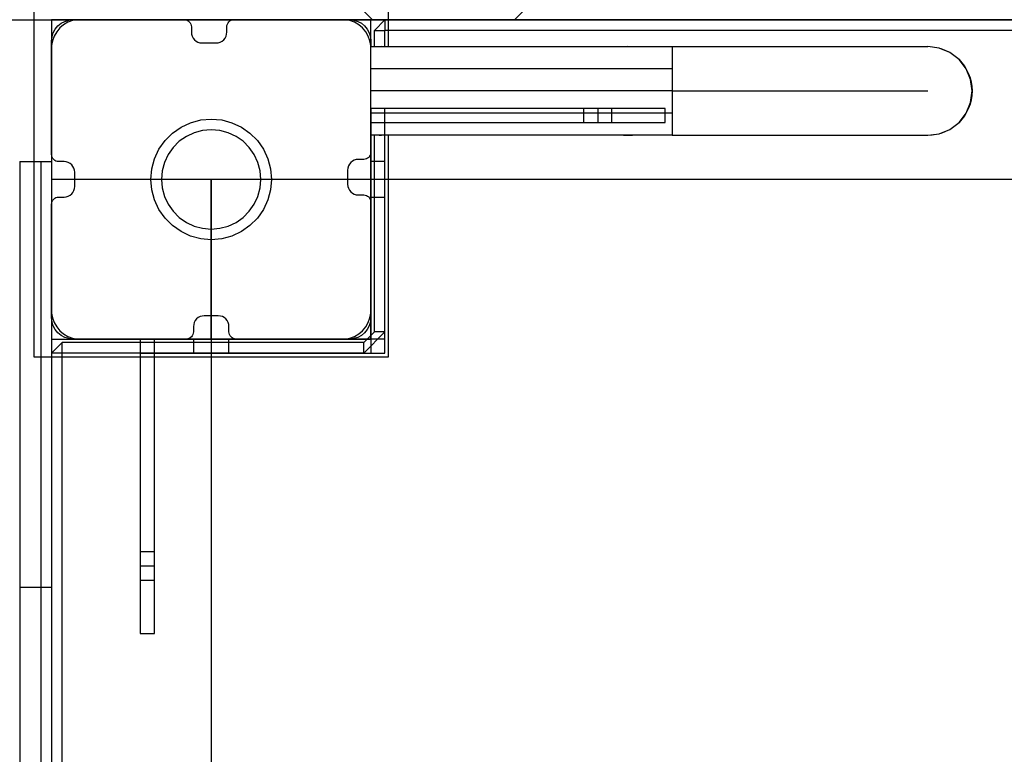
# Model space of a CAD drawing. Units: millimetres. Extents: x 1150 to 7032, y 1051 to 10426.
# Drawn here: x 3613 to 3890, y 5286 to 5493 of the extents above; entities that cross this region are included whole.
import ezdxf

# ---------------------------------------------------------------- set-up
doc = ezdxf.new("R2010")
doc.units = ezdxf.units.MM
doc.set_wipeout_variables(frame=1)
doc.layers.add('Dimensions', color=7, linetype='Continuous')
doc.styles.get("Standard").update_dxf_attribs({"font": 'arial.ttf'})
doc.dimstyles.new('Leikkiset keinu', dxfattribs={"dimtxt": 150, "dimasz": 2.5, "dimexe": 0.06, "dimexo": 0.625, "dimtad": 0, "dimtih": 1, "dimtoh": 1, "dimdec": 0, "dimtxsty": 'Standard', "dimcen": 2.5, "dimadec": 0, "dimazin": 0, "dimtfac": 1, "dimtmove": 0, "dimatfit": 3, "dimfxl": 1, "dimarcsym": 0})

# ---------------------------------------------------------------- blocks, each defined once
blk = doc.blocks.new('*D8')
at = {"layer": 'Defpoints', "color": 0, "transparency": 16777216}
for p in [(1376.88, 7793.1), (4120.35, 7793.1), (3991.07, 1051.19)]:
    blk.add_point(p, dxfattribs=at)
at = {"layer": 'Dimensions', "color": 0, "lineweight": -2, "transparency": 16777216}
for p, q in [((4119.73, 7793.1), (1376.82, 7793.1)), ((1376.88, 7790.6), (1376.88, 4499.35)), ((1376.88, 1053.69), (1376.88, 4344.93)), ((3990.45, 1051.19), (1376.82, 1051.19))]:
    blk.add_line(p, q, dxfattribs=at)
at = {"layer": 'Dimensions', "color": 0, "transparency": 16777216}
for points in [[(1376.47, 7790.6), (1377.3, 7790.6), (1376.88, 7793.1)], [(1376.47, 1053.69), (1377.3, 1053.69), (1376.88, 1051.19)]]:
    blk.add_solid(points, dxfattribs=at)
at = {"layer": 'Dimensions', "color": 0, "transparency": 16777216, "insert": (1376.88, 4422.14), "char_height": 150, "attachment_point": 5}
blk.add_mtext('6742', dxfattribs=at)
blk = doc.blocks.new('*D10')
at = {"layer": 'Defpoints', "color": 0, "transparency": 16777216}
for p in [(7031.85, 8312.82), (1914.85, 4993.13), (7031.85, 4993.13)]:
    blk.add_point(p, dxfattribs=at)
at = {"layer": 'Dimensions', "color": 0, "lineweight": -2, "transparency": 16777216}
for p, q in [((1914.85, 4993.75), (1914.85, 8312.88)), ((1917.35, 8312.82), (4248.75, 8312.82)), ((7029.35, 8312.82), (4697.96, 8312.82)), ((7031.85, 4993.75), (7031.85, 8312.88))]:
    blk.add_line(p, q, dxfattribs=at)
at = {"layer": 'Dimensions', "color": 0, "transparency": 16777216}
for points in [[(1917.35, 8313.24), (1917.35, 8312.41), (1914.85, 8312.82)], [(7029.35, 8313.24), (7029.35, 8312.41), (7031.85, 8312.82)]]:
    blk.add_solid(points, dxfattribs=at)
at = {"layer": 'Dimensions', "color": 0, "transparency": 16777216, "insert": (4473.35, 8312.82), "char_height": 150, "attachment_point": 5}
blk.add_mtext('5117', dxfattribs=at)
blk = doc.blocks.new('*D12')
at = {"layer": 'Defpoints', "color": 0, "transparency": 16777216}
for p in [(3732.35, 6293.1), (2934.08, 3051.19), (3704.93, 3051.19)]:
    blk.add_point(p, dxfattribs=at)
at = {"layer": 'Dimensions', "color": 0, "lineweight": -2, "transparency": 16777216}
for p, q in [((3731.73, 6293.1), (2934.02, 6293.1)), ((2934.08, 6290.6), (2934.08, 4749.41)), ((2934.08, 3053.69), (2934.08, 4594.88)), ((3704.31, 3051.19), (2934.02, 3051.19))]:
    blk.add_line(p, q, dxfattribs=at)
at = {"layer": 'Dimensions', "color": 0, "transparency": 16777216}
for points in [[(2933.67, 6290.6), (2934.5, 6290.6), (2934.08, 6293.1)], [(2933.67, 3053.69), (2934.5, 3053.69), (2934.08, 3051.19)]]:
    blk.add_solid(points, dxfattribs=at)
at = {"layer": 'Dimensions', "color": 0, "transparency": 16777216, "insert": (2934.08, 4672.14), "char_height": 150, "attachment_point": 5}
blk.add_mtext('3242', dxfattribs=at)

msp = doc.modelspace()

# ---------------------------------------------------------------- hatches: boundary and pattern name
msp.add_hatch(color=256).paths.add_polyline_path([(3711.85, 5468.13), (3711.85, 5464.13), (3794.86, 5464.13), (3794.86, 5468.13)])

# ---------------------------------------------------------------- linework, layer by layer
for p, q in [((3616.85, 5498.13), (3616.85, 5398.13)), ((3716.85, 5398.13), (3716.85, 5498.13)), ((3712.35, 5493.13), (3709.35, 5496.13)), ((3755.35, 5496.13), (3752.35, 5493.13)), ((3517.69, 5493.13), (4726.02, 5493.13)), ((4621.85, 5493.13), (3621.85, 5493.13)), ((3621.85, 5493.13), (3621.85, 4493.13)), ((3711.85, 5493.13), (3621.85, 5493.13)), ((3621.85, 5493.13), (3621.85, 5403.13)), ((3623.61, 5491.37), (3624.52, 5492.12)), ((3625.25, 5491.71), (3624.17, 5490.81)), ((3624.52, 5492.12), (3625.56, 5492.67)), ((3626.46, 5492.41), (3625.25, 5491.71)), ((3625.56, 5492.67), (3626.68, 5493.01)), ((3627.77, 5492.89), (3626.46, 5492.41)), ((3626.68, 5493.01), (3627.85, 5493.13)), ((3629.15, 5493.13), (3627.77, 5492.89)), ((3627.85, 5493.13), (3659.26, 5493.13)), ((3629.85, 5493.13), (3629.15, 5493.13)), ((3703.35, 5493.13), (3629.85, 5493.13)), ((3659.26, 5493.13), (3659.65, 5493.09)), ((3659.65, 5493.09), (3660.03, 5492.98)), ((3660.03, 5492.98), (3660.37, 5492.79)), ((3660.37, 5492.79), (3660.68, 5492.54)), ((3660.68, 5492.54), (3660.93, 5492.24)), ((3660.93, 5492.24), (3661.11, 5491.9)), ((3661.11, 5491.9), (3661.23, 5491.52)), ((3661.23, 5491.52), (3661.26, 5491.13)), ((3671.26, 5491.13), (3671.3, 5491.52)), ((3671.3, 5491.52), (3671.42, 5491.9)), ((3671.42, 5491.9), (3671.6, 5492.24)), ((3671.6, 5492.24), (3671.85, 5492.54)), ((3671.85, 5492.54), (3672.15, 5492.79)), ((3672.15, 5492.79), (3672.5, 5492.98)), ((3672.5, 5492.98), (3672.87, 5493.09)), ((3672.87, 5493.09), (3673.26, 5493.13)), ((3673.26, 5493.13), (3705.85, 5493.13)), ((3703.85, 5493.13), (3703.35, 5493.13)), ((3704.55, 5493.13), (3703.85, 5493.13)), ((3705.93, 5492.89), (3704.55, 5493.13)), ((3705.85, 5493.13), (3707.02, 5493.01)), ((3707.25, 5492.41), (3705.93, 5492.89)), ((3707.02, 5493.01), (3708.15, 5492.67)), ((3708.46, 5491.71), (3707.25, 5492.41)), ((3708.15, 5492.67), (3709.19, 5492.12)), ((3709.53, 5490.81), (3708.46, 5491.71)), ((3709.19, 5492.12), (3710.1, 5491.37)), ((3712.35, 5493.13), (3712.35, 5493.25)), ((3752.35, 5493.13), (3712.35, 5493.13)), ((3715.85, 5493.13), (3712.85, 5490.13)), ((4527.85, 5493.13), (3715.85, 5493.13)), ((3715.85, 5493.13), (3715.85, 5490.13)), ((3752.35, 5493.13), (3752.35, 5493.25)), ((3621.97, 5488.3), (3622.31, 5489.43)), ((3622.31, 5489.43), (3622.86, 5490.46)), ((3623.28, 5489.74), (3622.58, 5488.52)), ((3622.86, 5490.46), (3623.61, 5491.37)), ((3624.17, 5490.81), (3623.28, 5489.74)), ((3661.26, 5491.13), (3661.26, 5489.59)), ((3661.26, 5489.59), (3661.32, 5489.01)), ((3661.32, 5489.01), (3661.49, 5488.45)), ((3671.04, 5488.45), (3671.21, 5489.01)), ((3671.21, 5489.01), (3671.26, 5489.59)), ((3671.26, 5489.59), (3671.26, 5491.13)), ((3710.43, 5489.74), (3709.53, 5490.81)), ((3710.1, 5491.37), (3710.84, 5490.46)), ((3711.13, 5488.52), (3710.43, 5489.74)), ((3710.84, 5490.46), (3711.4, 5489.43)), ((3711.4, 5489.43), (3711.74, 5488.3)), ((3712.85, 5405.13), (3712.85, 5490.13)), ((3712.85, 5490.13), (3715.85, 5490.13)), ((3715.85, 5405.13), (3715.85, 5490.13)), ((4527.85, 5490.13), (3715.85, 5490.13)), ((3621.85, 5487.13), (3621.97, 5488.3)), ((3622.1, 5487.21), (3621.85, 5485.83)), ((3621.85, 5455.14), (3621.85, 5487.13)), ((3622.58, 5488.52), (3622.1, 5487.21)), ((3661.49, 5488.45), (3661.77, 5487.93)), ((3661.77, 5487.93), (3662.14, 5487.47)), ((3662.14, 5487.47), (3662.6, 5487.1)), ((3662.6, 5487.1), (3663.12, 5486.82)), ((3663.12, 5486.82), (3663.68, 5486.65)), ((3663.68, 5486.65), (3664.26, 5486.59)), ((3664.26, 5486.59), (3668.26, 5486.59)), ((3668.26, 5486.59), (3668.85, 5486.65)), ((3668.85, 5486.65), (3669.41, 5486.82)), ((3669.41, 5486.82), (3669.93, 5487.1)), ((3669.93, 5487.1), (3670.38, 5487.47)), ((3670.38, 5487.47), (3670.76, 5487.93)), ((3670.76, 5487.93), (3671.04, 5488.45)), ((3711.61, 5487.21), (3711.13, 5488.52)), ((3711.85, 5485.83), (3711.61, 5487.21)), ((3711.74, 5488.3), (3711.85, 5487.13)), ((3711.85, 5487.13), (3711.85, 5455.75)), ((3621.85, 5485.83), (3621.85, 5485.13)), ((3621.85, 5485.13), (3621.85, 5484.63)), ((3621.85, 5484.63), (3621.85, 5411.13)), ((3711.85, 5485.13), (3711.85, 5485.83)), ((3711.85, 5411.13), (3711.85, 5485.13)), ((3714.85, 5485.54), (3868.87, 5485.54)), ((3711.85, 5463.54), (3711.85, 5482.54)), ((3783.66, 5468.13), (3711.85, 5468.13)), ((3711.85, 5468.13), (3711.85, 5464.13)), ((3785.57, 5468.13), (3783.66, 5468.13)), ((3787.42, 5468.13), (3785.57, 5468.13)), ((3789.16, 5468.13), (3787.42, 5468.13)), ((3790.74, 5468.13), (3789.16, 5468.13)), ((3792.12, 5468.13), (3790.74, 5468.13)), ((3793.24, 5468.13), (3792.12, 5468.13)), ((3794.09, 5468.13), (3793.24, 5468.13)), ((3794.63, 5468.13), (3794.09, 5468.13)), ((3794.85, 5468.13), (3794.63, 5468.13)), ((3794.85, 5468.13), (3794.85, 5464.13)), ((3658.35, 5462.85), (3661.04, 5464.1)), ((3661.04, 5464.1), (3663.9, 5464.87)), ((3663.9, 5464.87), (3666.85, 5465.13)), ((3666.85, 5465.13), (3669.81, 5464.87)), ((3669.81, 5464.87), (3672.67, 5464.1)), ((3672.67, 5464.1), (3675.35, 5462.85)), ((3783.66, 5464.13), (3711.85, 5464.13)), ((3785.57, 5464.13), (3783.66, 5464.13)), ((3787.42, 5464.13), (3785.57, 5464.13)), ((3789.16, 5464.13), (3787.42, 5464.13)), ((3790.74, 5464.13), (3789.16, 5464.13)), ((3792.12, 5464.13), (3790.74, 5464.13)), ((3793.24, 5464.13), (3792.12, 5464.13)), ((3794.09, 5464.13), (3793.24, 5464.13)), ((3794.63, 5464.13), (3794.09, 5464.13)), ((3794.85, 5464.13), (3794.63, 5464.13)), ((3653.83, 5459.06), (3655.93, 5461.15)), ((3655.93, 5461.15), (3658.35, 5462.85)), ((3662.07, 5461.29), (3659.85, 5460.25)), ((3664.42, 5461.92), (3662.07, 5461.29)), ((3666.85, 5462.13), (3664.42, 5461.92)), ((3669.28, 5461.92), (3666.85, 5462.13)), ((3671.64, 5461.29), (3669.28, 5461.92)), ((3673.85, 5460.25), (3671.64, 5461.29)), ((3675.35, 5462.85), (3677.78, 5461.15)), ((3677.78, 5461.15), (3679.88, 5459.06)), ((3652.13, 5456.63), (3653.83, 5459.06)), ((3657.85, 5458.85), (3656.13, 5457.13)), ((3659.85, 5460.25), (3657.85, 5458.85)), ((3675.85, 5458.85), (3673.85, 5460.25)), ((3677.58, 5457.13), (3675.85, 5458.85)), ((3679.88, 5459.06), (3681.58, 5456.63)), ((3868.87, 5460.54), (3714.85, 5460.54)), ((3650.88, 5453.94), (3652.13, 5456.63)), ((3656.13, 5457.13), (3654.73, 5455.13)), ((3678.98, 5455.13), (3677.58, 5457.13)), ((3681.58, 5456.63), (3682.83, 5453.94)), ((3711.81, 5455.36), (3711.7, 5454.98)), ((3711.85, 5455.75), (3711.81, 5455.36)), ((3612.85, 5453.14), (3612.85, 5452.86)), ((3612.85, 5453.14), (3618.85, 5453.14)), ((3612.85, 5452.86), (3612.85, 5452.05)), ((3618.85, 5453.14), (3618.85, 5452.86)), ((3618.85, 5453.14), (3618.85, 5452.86)), ((3618.85, 5453.14), (3621.85, 5453.14)), ((3618.85, 5452.86), (3618.85, 5452.05)), ((3618.85, 5452.86), (3618.85, 5452.05)), ((3621.89, 5454.75), (3621.85, 5455.14)), ((3621.85, 5453.14), (3621.85, 5452.86)), ((3621.85, 5452.86), (3621.85, 5452.05)), ((3622.01, 5454.37), (3621.89, 5454.75)), ((3622.19, 5454.03), (3622.01, 5454.37)), ((3622.44, 5453.72), (3622.19, 5454.03)), ((3622.74, 5453.47), (3622.44, 5453.72)), ((3623.09, 5453.29), (3622.74, 5453.47)), ((3623.46, 5453.17), (3623.09, 5453.29)), ((3623.85, 5453.14), (3623.46, 5453.17)), ((3625.39, 5453.14), (3623.85, 5453.14)), ((3625.97, 5453.08), (3625.39, 5453.14)), ((3626.54, 5452.91), (3625.97, 5453.08)), ((3627.06, 5452.63), (3626.54, 5452.91)), ((3627.51, 5452.26), (3627.06, 5452.63)), ((3650.11, 5451.08), (3650.88, 5453.94)), ((3653.7, 5452.92), (3653.07, 5450.56)), ((3654.73, 5455.13), (3653.7, 5452.92)), ((3680.01, 5452.92), (3678.98, 5455.13)), ((3680.64, 5450.56), (3680.01, 5452.92)), ((3682.83, 5453.94), (3683.6, 5451.08)), ((3706.2, 5452.87), (3705.82, 5452.42)), ((3706.65, 5453.24), (3706.2, 5452.87)), ((3707.17, 5453.52), (3706.65, 5453.24)), ((3707.73, 5453.69), (3707.17, 5453.52)), ((3708.32, 5453.75), (3707.73, 5453.69)), ((3709.85, 5453.75), (3708.32, 5453.75)), ((3710.24, 5453.79), (3709.85, 5453.75)), ((3710.62, 5453.9), (3710.24, 5453.79)), ((3710.96, 5454.09), (3710.62, 5453.9)), ((3711.27, 5454.33), (3710.96, 5454.09)), ((3711.52, 5454.64), (3711.27, 5454.33)), ((3711.7, 5454.98), (3711.52, 5454.64)), ((3715.85, 5453.13), (3711.85, 5453.13)), ((3711.85, 5453.13), (3711.85, 5443.13)), ((3715.85, 5443.13), (3715.85, 5453.13)), ((3612.85, 5452.05), (3612.85, 5450.72)), ((3612.85, 5450.72), (3612.85, 5448.93)), ((3618.85, 5452.05), (3618.85, 5450.72)), ((3618.85, 5452.05), (3618.85, 5450.72)), ((3618.85, 5450.72), (3618.85, 5448.93)), ((3618.85, 5450.72), (3618.85, 5448.93)), ((3621.85, 5452.05), (3621.85, 5450.72)), ((3621.85, 5450.72), (3621.85, 5448.93)), ((3627.88, 5451.8), (3627.51, 5452.26)), ((3628.16, 5451.28), (3627.88, 5451.8)), ((3628.33, 5450.72), (3628.16, 5451.28)), ((3628.39, 5450.14), (3628.33, 5450.72)), ((3628.39, 5446.14), (3628.39, 5450.14)), ((3649.85, 5448.13), (3650.11, 5451.08)), ((3653.07, 5450.56), (3652.85, 5448.13)), ((3680.85, 5448.13), (3680.64, 5450.56)), ((3683.6, 5451.08), (3683.85, 5448.13)), ((3705.38, 5451.33), (3705.32, 5450.75)), ((3705.32, 5450.75), (3705.32, 5446.75)), ((3705.55, 5451.9), (3705.38, 5451.33)), ((3705.82, 5452.42), (3705.55, 5451.9)), ((3612.85, 5448.93), (3612.85, 5446.71)), ((3618.85, 5448.93), (3618.85, 5446.71)), ((3618.85, 5448.93), (3618.85, 5446.71)), ((3621.85, 5448.93), (3621.85, 5446.71)), ((3666.85, 5448.13), (3621.85, 5448.13)), ((3621.85, 5448.13), (3621.85, 5403.13)), ((3650.11, 5445.18), (3649.85, 5448.13)), ((3652.85, 5448.13), (3653.07, 5445.7)), ((3666.85, 5403.13), (3666.85, 5448.13)), ((4576.85, 5448.13), (3666.85, 5448.13)), ((3666.85, 5448.13), (3666.85, 4538.13)), ((3680.64, 5445.7), (3680.85, 5448.13)), ((3683.85, 5448.13), (3683.6, 5445.18)), ((3711.85, 5403.13), (3711.85, 5448.13)), ((3612.85, 5446.71), (3612.85, 5444.14)), ((3618.85, 5446.71), (3618.85, 5444.14)), ((3618.85, 5446.71), (3618.85, 5444.14)), ((3621.85, 5446.71), (3621.85, 5444.14)), ((3627.51, 5444.02), (3627.88, 5444.47)), ((3627.88, 5444.47), (3628.16, 5444.99)), ((3628.16, 5444.99), (3628.33, 5445.55)), ((3628.33, 5445.55), (3628.39, 5446.14)), ((3650.88, 5442.32), (3650.11, 5445.18)), ((3653.07, 5445.7), (3653.7, 5443.34)), ((3680.01, 5443.34), (3680.64, 5445.7)), ((3683.6, 5445.18), (3682.83, 5442.32)), ((3705.32, 5446.75), (3705.38, 5446.16)), ((3705.38, 5446.16), (3705.55, 5445.6)), ((3705.55, 5445.6), (3705.82, 5445.08)), ((3705.82, 5445.08), (3706.2, 5444.63)), ((3706.2, 5444.63), (3706.65, 5444.25)), ((3706.65, 5444.25), (3707.17, 5443.98)), ((3612.85, 5444.14), (3612.85, 5441.29)), ((3618.85, 5444.14), (3618.85, 5441.29)), ((3618.85, 5444.14), (3618.85, 5441.29)), ((3621.85, 5444.14), (3621.85, 5441.29)), ((3621.85, 5441.14), (3621.89, 5441.53)), ((3621.89, 5441.53), (3622.01, 5441.9)), ((3622.01, 5441.9), (3622.19, 5442.25)), ((3622.19, 5442.25), (3622.44, 5442.55)), ((3622.44, 5442.55), (3622.74, 5442.8)), ((3622.74, 5442.8), (3623.09, 5442.98)), ((3623.09, 5442.98), (3623.46, 5443.1)), ((3623.46, 5443.1), (3623.85, 5443.14)), ((3623.85, 5443.14), (3625.39, 5443.14)), ((3625.39, 5443.14), (3625.97, 5443.19)), ((3625.97, 5443.19), (3626.54, 5443.36)), ((3626.54, 5443.36), (3627.06, 5443.64)), ((3627.06, 5443.64), (3627.51, 5444.02)), ((3652.13, 5439.63), (3650.88, 5442.32)), ((3653.7, 5443.34), (3654.73, 5441.13)), ((3678.98, 5441.13), (3680.01, 5443.34)), ((3682.83, 5442.32), (3681.58, 5439.63)), ((3707.17, 5443.98), (3707.73, 5443.81)), ((3707.73, 5443.81), (3708.32, 5443.75)), ((3708.32, 5443.75), (3709.85, 5443.75)), ((3709.85, 5443.75), (3710.24, 5443.71)), ((3710.24, 5443.71), (3710.62, 5443.6)), ((3710.62, 5443.6), (3710.96, 5443.41)), ((3710.96, 5443.41), (3711.27, 5443.16)), ((3711.27, 5443.16), (3711.52, 5442.86)), ((3711.52, 5442.86), (3711.7, 5442.51)), ((3711.7, 5442.51), (3711.81, 5442.14)), ((3711.81, 5442.14), (3711.85, 5441.75)), ((3711.85, 5443.13), (3715.85, 5443.13)), ((3711.85, 5441.75), (3711.85, 5409.13)), ((3612.85, 5441.29), (3612.85, 5438.26)), ((3618.85, 5441.29), (3618.85, 5438.26)), ((3618.85, 5441.29), (3618.85, 5438.26)), ((3621.85, 5441.29), (3621.85, 5438.26)), ((3621.85, 5409.13), (3621.85, 5441.14)), ((3653.83, 5437.2), (3652.13, 5439.63)), ((3654.73, 5441.13), (3656.13, 5439.13)), ((3656.13, 5439.13), (3657.85, 5437.41)), ((3675.85, 5437.41), (3677.58, 5439.13)), ((3677.58, 5439.13), (3678.98, 5441.13)), ((3681.58, 5439.63), (3679.88, 5437.2)), ((3612.85, 5438.26), (3612.85, 5435.14)), ((3618.85, 5438.26), (3618.85, 5435.14)), ((3618.85, 5438.26), (3618.85, 5435.14)), ((3621.85, 5438.26), (3621.85, 5435.14)), ((3655.93, 5435.11), (3653.83, 5437.2)), ((3657.85, 5437.41), (3659.85, 5436.01)), ((3659.85, 5436.01), (3662.07, 5434.97)), ((3671.64, 5434.97), (3673.85, 5436.01)), ((3673.85, 5436.01), (3675.85, 5437.41)), ((3679.88, 5437.2), (3677.78, 5435.11)), ((3612.85, 5435.14), (3612.85, 5333.14)), ((3618.85, 5435.14), (3618.85, 5333.14)), ((3618.85, 5435.14), (3618.85, 5333.14)), ((3621.85, 5435.14), (3621.85, 5333.14)), ((3658.35, 5433.41), (3655.93, 5435.11)), ((3661.04, 5432.16), (3658.35, 5433.41)), ((3662.07, 5434.97), (3664.42, 5434.34)), ((3664.42, 5434.34), (3666.85, 5434.13)), ((3666.85, 5434.13), (3669.28, 5434.34)), ((3669.28, 5434.34), (3671.64, 5434.97)), ((3675.35, 5433.41), (3672.67, 5432.16)), ((3677.78, 5435.11), (3675.35, 5433.41)), ((3663.9, 5431.39), (3661.04, 5432.16)), ((3666.85, 5431.13), (3663.9, 5431.39)), ((3669.81, 5431.39), (3666.85, 5431.13)), ((3672.67, 5432.16), (3669.81, 5431.39)), ((3621.85, 5411.13), (3621.85, 5410.43)), ((3711.85, 5410.43), (3711.85, 5411.13)), ((3621.85, 5410.43), (3622.1, 5409.05)), ((3621.97, 5407.96), (3621.85, 5409.13)), ((3622.1, 5409.05), (3622.58, 5407.74)), ((3662.36, 5408.33), (3662.08, 5407.81)), ((3662.73, 5408.79), (3662.36, 5408.33)), ((3663.19, 5409.16), (3662.73, 5408.79)), ((3663.71, 5409.44), (3663.19, 5409.16)), ((3664.27, 5409.61), (3663.71, 5409.44)), ((3664.85, 5409.66), (3664.27, 5409.61)), ((3668.85, 5409.66), (3664.85, 5409.66)), ((3669.44, 5409.61), (3668.85, 5409.66)), ((3670, 5409.44), (3669.44, 5409.61)), ((3670.52, 5409.16), (3670, 5409.44)), ((3670.97, 5408.79), (3670.52, 5409.16)), ((3671.35, 5408.33), (3670.97, 5408.79)), ((3671.62, 5407.81), (3671.35, 5408.33)), ((3711.13, 5407.74), (3711.61, 5409.05)), ((3711.61, 5409.05), (3711.85, 5410.43)), ((3711.85, 5409.13), (3711.74, 5407.96)), ((3622.31, 5406.83), (3621.97, 5407.96)), ((3622.86, 5405.8), (3622.31, 5406.83)), ((3622.58, 5407.74), (3623.28, 5406.52)), ((3623.61, 5404.89), (3622.86, 5405.8)), ((3623.28, 5406.52), (3624.17, 5405.45)), ((3624.17, 5405.45), (3625.25, 5404.55)), ((3661.91, 5407.25), (3661.85, 5406.66)), ((3661.85, 5406.66), (3661.85, 5405.13)), ((3662.08, 5407.81), (3661.91, 5407.25)), ((3671.8, 5407.25), (3671.62, 5407.81)), ((3671.85, 5406.66), (3671.8, 5407.25)), ((3671.85, 5405.13), (3671.85, 5406.66)), ((3708.46, 5404.55), (3709.53, 5405.45)), ((3709.53, 5405.45), (3710.43, 5406.52)), ((3710.84, 5405.8), (3710.1, 5404.89)), ((3710.43, 5406.52), (3711.13, 5407.74)), ((3711.4, 5406.83), (3710.84, 5405.8)), ((3711.74, 5407.96), (3711.4, 5406.83)), ((3621.85, 5403.13), (3711.85, 5403.13)), ((3621.85, 5403.13), (3666.85, 5403.13)), ((3624.52, 5404.14), (3623.61, 5404.89)), ((3625.56, 5403.59), (3624.52, 5404.14)), ((3625.25, 5404.55), (3626.46, 5403.85)), ((3626.68, 5403.25), (3625.56, 5403.59)), ((3626.46, 5403.85), (3627.77, 5403.37)), ((3627.85, 5403.13), (3626.68, 5403.25)), ((3627.77, 5403.37), (3629.15, 5403.13)), ((3659.85, 5403.13), (3627.85, 5403.13)), ((3629.15, 5403.13), (3629.85, 5403.13)), ((3629.85, 5403.13), (3630.35, 5403.13)), ((3630.35, 5403.13), (3703.85, 5403.13)), ((3715.85, 5403.13), (3646.85, 5403.13)), ((3646.85, 5403.13), (3646.85, 5399.13)), ((3650.85, 5403.13), (3646.85, 5403.13)), ((3646.85, 5403.13), (3646.85, 5320.13)), ((3650.85, 5403.13), (3646.85, 5403.13)), ((3650.85, 5320.13), (3650.85, 5403.13)), ((3650.85, 5320.13), (3650.85, 5403.13)), ((3660.24, 5403.17), (3659.85, 5403.13)), ((3660.62, 5403.28), (3660.24, 5403.17)), ((3660.96, 5403.47), (3660.62, 5403.28)), ((3661.27, 5403.72), (3660.96, 5403.47)), ((3661.52, 5404.02), (3661.27, 5403.72)), ((3661.7, 5404.36), (3661.52, 5404.02)), ((3661.81, 5404.74), (3661.7, 5404.36)), ((3661.85, 5405.13), (3661.81, 5404.74)), ((3671.85, 5403.13), (3661.85, 5403.13)), ((3661.85, 5403.13), (3661.85, 5399.13)), ((3671.89, 5404.74), (3671.85, 5405.13)), ((3671.85, 5399.13), (3671.85, 5403.13)), ((3672.01, 5404.36), (3671.89, 5404.74)), ((3672.19, 5404.02), (3672.01, 5404.36)), ((3672.44, 5403.72), (3672.19, 5404.02)), ((3672.74, 5403.47), (3672.44, 5403.72)), ((3673.09, 5403.28), (3672.74, 5403.47)), ((3673.46, 5403.17), (3673.09, 5403.28)), ((3673.85, 5403.13), (3673.46, 5403.17)), ((3705.85, 5403.13), (3673.85, 5403.13)), ((3703.85, 5403.13), (3704.55, 5403.13)), ((3704.55, 5403.13), (3705.93, 5403.37)), ((3707.02, 5403.25), (3705.85, 5403.13)), ((3705.93, 5403.37), (3707.25, 5403.85)), ((3708.15, 5403.59), (3707.02, 5403.25)), ((3707.25, 5403.85), (3708.46, 5404.55)), ((3709.19, 5404.14), (3708.15, 5403.59)), ((3710.1, 5404.89), (3709.19, 5404.14)), ((3709.85, 5402.13), (3712.85, 5405.13)), ((3709.85, 5399.13), (3715.85, 5405.13)), ((3715.85, 5405.13), (3712.85, 5405.13)), ((3624.85, 5402.13), (3621.85, 5399.13)), ((3709.85, 5402.13), (3624.85, 5402.13)), ((3624.85, 5399.13), (3624.85, 5402.13)), ((3709.85, 5399.13), (3709.85, 5402.13)), ((3616.85, 5398.13), (3716.85, 5398.13)), ((3621.85, 5399.13), (3621.85, 4587.13)), ((3624.85, 5399.13), (3621.85, 5399.13)), ((3624.85, 4587.13), (3624.85, 5399.13)), ((3709.85, 5399.13), (3624.85, 5399.13)), ((3646.85, 5399.13), (3715.85, 5399.13)), ((3661.85, 5399.13), (3671.85, 5399.13)), ((3711.85, 5399.13), (3715.85, 5399.13)), ((3650.85, 5343.13), (3646.85, 5343.13)), ((3646.85, 5343.13), (3646.85, 5335.13)), ((3650.85, 5335.13), (3650.85, 5343.13)), ((3650.85, 5339.13), (3646.85, 5339.13)), ((3646.85, 5339.13), (3646.85, 5320.13)), ((3650.85, 5320.13), (3650.85, 5339.13)), ((3646.85, 5335.13), (3650.85, 5335.13)), ((3612.85, 5333.14), (3612.85, 5201.74)), ((3612.85, 5333.14), (3618.85, 5333.14)), ((3618.85, 5333.14), (3618.85, 5201.74)), ((3618.85, 5333.14), (3618.85, 5201.74)), ((3618.85, 5333.14), (3621.85, 5333.14)), ((3621.85, 5333.14), (3621.85, 5201.74)), ((3646.85, 5320.13), (3650.85, 5320.13))]:
    msp.add_line(p, q)
at = {"flags": 128}
for points in [[(3771.85, 5473.04, -1), (3796.85, 5473.04, -1)], [(3771.85, 5473.04, -1), (3796.85, 5473.04, -1)], [(3856.37, 5473.04, -1), (3881.37, 5473.04, -1)], [(3856.37, 5473.04, -1), (3881.37, 5473.04, -1)]]:
    msp.add_lwpolyline(points, format="xyb", close=True, dxfattribs=at)
for centre, radius, start, end in [((3714.85, 5482.54), 3, 90, 180), ((3784.35, 5473.04), 12.5, 0, 180), ((3869.36, 5473.04), 12.51, 92.2466, 267.7534), ((3741.85, 5473.04), 2.5, 0, 180), ((3826.85, 5473.04), 2.5, 0, 180), ((3741.85, 5473.04), 2.5, 180, 0), ((3784.35, 5473.04), 12.5, 180, 0), ((3826.85, 5473.04), 2.5, 180, 0), ((3714.85, 5463.54), 3, 180, 270)]:
    msp.add_arc(centre, radius, start, end)

# ---------------------------------------------------------------- next in the draw order: wipeouts: each hides what was drawn before it
at = {"ltscale": 3732.659953}
msp.add_wipeout([(3815.51, 5460.54), (3816.34, 5460.97), (3796.87, 5460.97), (3796.87, 5460.54)], dxfattribs=at)

# ---------------------------------------------------------------- next in the draw order: wipeouts: each hides what was drawn before it
at = {"ltscale": 3744.351319}
msp.add_wipeout([(3832.87, 5460.54), (3834.49, 5460.97), (3816.34, 5460.97), (3815.51, 5460.54)], dxfattribs=at)

# ---------------------------------------------------------------- next in the draw order: wipeouts: each hides what was drawn before it
at = {"ltscale": 3736.229021}
msp.add_wipeout([(3816.34, 5460.97), (3817.13, 5462.21), (3796.87, 5462.21), (3796.87, 5460.97)], dxfattribs=at)
at = {"ltscale": 3756.009888}
msp.add_wipeout([(3850.07, 5460.97), (3834.49, 5460.97), (3832.87, 5460.54), (3847.78, 5460.54)], dxfattribs=at)

# ---------------------------------------------------------------- next in the draw order: wipeouts: each hides what was drawn before it
at = {"ltscale": 3748.467912}
msp.add_wipeout([(3834.49, 5460.97), (3836, 5462.21), (3817.13, 5462.21), (3816.34, 5460.97)], dxfattribs=at)
at = {"ltscale": 3766.346732}
msp.add_wipeout([(3859.23, 5460.54), (3862.03, 5460.97), (3850.07, 5460.97), (3847.78, 5460.54)], dxfattribs=at)

# ---------------------------------------------------------------- next in the draw order: linework, layer by layer
for p, q in [((3796.87, 5460.54), (3815.51, 5460.54)), ((3815.51, 5460.54), (3832.87, 5460.54))]:
    msp.add_line(p, q)

# ---------------------------------------------------------------- next in the draw order: wipeouts: each hides what was drawn before it
at = {"ltscale": 3742.857499}
msp.add_wipeout([(3817.13, 5462.21), (3817.8, 5464.2), (3796.87, 5464.2), (3796.87, 5462.21)], dxfattribs=at)
at = {"ltscale": 3760.717412}
msp.add_wipeout([(3852.2, 5462.21), (3836, 5462.21), (3834.49, 5460.97), (3850.07, 5460.97)], dxfattribs=at)
at = {"ltscale": 3774.09603}
msp.add_wipeout([(3866.42, 5460.54), (3869.54, 5460.97), (3862.03, 5460.97), (3859.23, 5460.54)], dxfattribs=at)

# ---------------------------------------------------------------- next in the draw order: linework, layer by layer
for p, q in [((3796.87, 5460.97), (3796.87, 5462.21)), ((3796.87, 5460.54), (3796.87, 5460.97)), ((3832.87, 5460.54), (3847.78, 5460.54))]:
    msp.add_line(p, q)

# ---------------------------------------------------------------- next in the draw order: wipeouts: each hides what was drawn before it
at = {"ltscale": 3755.579055}
msp.add_wipeout([(3836, 5462.21), (3837.29, 5464.2), (3817.8, 5464.2), (3817.13, 5462.21)], dxfattribs=at)
at = {"ltscale": 3771.605944}
msp.add_wipeout([(3862.03, 5460.97), (3864.64, 5462.21), (3852.2, 5462.21), (3850.07, 5460.97)], dxfattribs=at)
at = {"ltscale": 3778.248391}
msp.add_wipeout([(3868.87, 5460.54), (3872.11, 5460.97), (3869.54, 5460.97), (3866.42, 5460.54)], dxfattribs=at)

# ---------------------------------------------------------------- next in the draw order: linework, layer by layer
msp.add_line((3847.78, 5460.54), (3859.23, 5460.54))

# ---------------------------------------------------------------- next in the draw order: wipeouts: each hides what was drawn before it
at = {"ltscale": 3752.093189}
msp.add_wipeout([(3817.8, 5464.2), (3818.31, 5466.79), (3796.87, 5466.79), (3796.87, 5464.2)], dxfattribs=at)
at = {"ltscale": 3768.353116}
msp.add_wipeout([(3854.03, 5464.2), (3837.29, 5464.2), (3836, 5462.21), (3852.2, 5462.21)], dxfattribs=at)
at = {"ltscale": 3779.782502}
msp.add_wipeout([(3869.54, 5460.97), (3872.46, 5462.21), (3864.64, 5462.21), (3862.03, 5460.97)], dxfattribs=at)

# ---------------------------------------------------------------- next in the draw order: linework, layer by layer
for p, q in [((3796.87, 5462.21), (3796.87, 5464.2)), ((3859.23, 5460.54), (3866.42, 5460.54))]:
    msp.add_line(p, q)

# ---------------------------------------------------------------- next in the draw order: wipeouts: each hides what was drawn before it
at = {"ltscale": 3765.197252}
msp.add_wipeout([(3837.29, 5464.2), (3838.29, 5466.79), (3818.31, 5466.79), (3817.8, 5464.2)], dxfattribs=at)
at = {"ltscale": 3779.733445}
msp.add_wipeout([(3864.64, 5462.21), (3866.88, 5464.2), (3854.03, 5464.2), (3852.2, 5462.21)], dxfattribs=at)
at = {"ltscale": 3784.168239}
msp.add_wipeout([(3872.11, 5460.97), (3875.12, 5462.21), (3872.46, 5462.21), (3869.54, 5460.97)], dxfattribs=at)

# ---------------------------------------------------------------- next in the draw order: linework, layer by layer
msp.add_line((3866.42, 5460.54), (3868.87, 5460.54))

# ---------------------------------------------------------------- next in the draw order: wipeouts: each hides what was drawn before it
at = {"ltscale": 3763.306514}
msp.add_wipeout([(3818.31, 5466.79), (3818.63, 5469.8), (3796.87, 5469.8), (3796.87, 5466.79)], dxfattribs=at)
at = {"ltscale": 3778.390045}
msp.add_wipeout([(3855.44, 5466.79), (3838.29, 5466.79), (3837.29, 5464.2), (3854.03, 5464.2)], dxfattribs=at)
at = {"ltscale": 3788.29187}
msp.add_wipeout([(3872.46, 5462.21), (3874.96, 5464.2), (3866.88, 5464.2), (3864.64, 5462.21)], dxfattribs=at)

# ---------------------------------------------------------------- next in the draw order: linework, layer by layer
msp.add_line((3796.87, 5464.2), (3796.87, 5466.79))

# ---------------------------------------------------------------- next in the draw order: wipeouts: each hides what was drawn before it
at = {"ltscale": 3776.664951}
msp.add_wipeout([(3838.29, 5466.79), (3838.91, 5469.8), (3818.63, 5469.8), (3818.31, 5466.79)], dxfattribs=at)
at = {"ltscale": 3790.164673}
msp.add_wipeout([(3868.6, 5466.79), (3855.44, 5466.79), (3854.03, 5464.2), (3866.88, 5464.2)], dxfattribs=at)
at = {"ltscale": 3792.886609}
msp.add_wipeout([(3875.12, 5462.21), (3877.71, 5464.2), (3874.96, 5464.2), (3872.46, 5462.21)], dxfattribs=at)

# ---------------------------------------------------------------- next in the draw order: linework, layer by layer
for p, q in [((3868.87, 5460.54), (3872.11, 5460.97)), ((3872.11, 5460.97), (3875.12, 5462.21))]:
    msp.add_line(p, q)

# ---------------------------------------------------------------- next in the draw order: wipeouts: each hides what was drawn before it
at = {"ltscale": 3775.733471}
msp.add_wipeout([(3818.63, 5469.8), (3818.74, 5473.04), (3796.87, 5473.04), (3796.87, 5469.8)], dxfattribs=at)
at = {"ltscale": 3790.138761}
msp.add_wipeout([(3855.44, 5466.79), (3856.32, 5469.8), (3838.91, 5469.8), (3838.29, 5466.79)], dxfattribs=at)
at = {"ltscale": 3799.03009}
msp.add_wipeout([(3874.96, 5464.2), (3876.88, 5466.79), (3868.6, 5466.79), (3866.88, 5464.2)], dxfattribs=at)

# ---------------------------------------------------------------- next in the draw order: linework, layer by layer
msp.add_line((3796.87, 5466.79), (3796.87, 5469.8))

# ---------------------------------------------------------------- next in the draw order: wipeouts: each hides what was drawn before it
at = {"ltscale": 3789.199909}
msp.add_wipeout([(3838.91, 5469.8), (3839.12, 5473.04), (3818.74, 5473.04), (3818.63, 5469.8)], dxfattribs=at)
at = {"ltscale": 3802.179468}
msp.add_wipeout([(3869.68, 5469.8), (3856.32, 5469.8), (3855.44, 5466.79), (3868.6, 5466.79)], dxfattribs=at)
at = {"ltscale": 3803.793242}
msp.add_wipeout([(3877.71, 5464.2), (3879.7, 5466.79), (3876.88, 5466.79), (3874.96, 5464.2)], dxfattribs=at)

# ---------------------------------------------------------------- next in the draw order: linework, layer by layer
msp.add_line((3875.12, 5462.21), (3877.71, 5464.2))

# ---------------------------------------------------------------- next in the draw order: wipeouts: each hides what was drawn before it
at = {"ltscale": 3788.529145}
msp.add_wipeout([(3818.74, 5473.04), (3818.63, 5476.28), (3796.87, 5476.28), (3796.87, 5473.04)], dxfattribs=at)
at = {"ltscale": 3802.795782}
msp.add_wipeout([(3856.32, 5469.8), (3856.62, 5473.04), (3839.12, 5473.04), (3838.91, 5469.8)], dxfattribs=at)
at = {"ltscale": 3811.252759}
msp.add_wipeout([(3876.88, 5466.79), (3878.08, 5469.8), (3869.68, 5469.8), (3868.6, 5466.79)], dxfattribs=at)

# ---------------------------------------------------------------- next in the draw order: linework, layer by layer
msp.add_line((3796.87, 5469.8), (3796.87, 5473.04))

# ---------------------------------------------------------------- next in the draw order: wipeouts: each hides what was drawn before it
at = {"ltscale": 3801.950394}
msp.add_wipeout([(3839.12, 5473.04), (3838.91, 5476.28), (3818.63, 5476.28), (3818.74, 5473.04)], dxfattribs=at)
at = {"ltscale": 3814.95364}
msp.add_wipeout([(3870.05, 5473.04), (3856.62, 5473.04), (3856.32, 5469.8), (3869.68, 5469.8)], dxfattribs=at)
at = {"ltscale": 3816.130326}
msp.add_wipeout([(3879.7, 5466.79), (3880.95, 5469.8), (3878.08, 5469.8), (3876.88, 5466.79)], dxfattribs=at)

# ---------------------------------------------------------------- next in the draw order: linework, layer by layer
msp.add_line((3877.71, 5464.2), (3879.7, 5466.79))

# ---------------------------------------------------------------- next in the draw order: wipeouts: each hides what was drawn before it
at = {"ltscale": 3800.822181}
msp.add_wipeout([(3818.63, 5476.28), (3818.31, 5479.29), (3796.87, 5479.29), (3796.87, 5476.28)], dxfattribs=at)
at = {"ltscale": 3815.500965}
msp.add_wipeout([(3856.62, 5473.04), (3856.32, 5476.28), (3838.91, 5476.28), (3839.12, 5473.04)], dxfattribs=at)
at = {"ltscale": 3824.119218}
msp.add_wipeout([(3878.08, 5469.8), (3878.49, 5473.04), (3870.05, 5473.04), (3869.68, 5469.8)], dxfattribs=at)

# ---------------------------------------------------------------- next in the draw order: linework, layer by layer
msp.add_line((3796.87, 5473.04), (3796.87, 5476.28))

# ---------------------------------------------------------------- next in the draw order: wipeouts: each hides what was drawn before it
at = {"ltscale": 3814.049584}
msp.add_wipeout([(3838.91, 5476.28), (3838.29, 5479.29), (3818.31, 5479.29), (3818.63, 5476.28)], dxfattribs=at)
at = {"ltscale": 3827.618578}
msp.add_wipeout([(3856.62, 5473.04), (3870.05, 5473.04), (3869.68, 5476.28), (3856.32, 5476.28)], dxfattribs=at)
at = {"ltscale": 3829.047964}
msp.add_wipeout([(3880.95, 5469.8), (3881.37, 5473.04), (3878.49, 5473.04), (3878.08, 5469.8)], dxfattribs=at)

# ---------------------------------------------------------------- next in the draw order: linework, layer by layer
msp.add_line((3879.7, 5466.79), (3880.95, 5469.8))

# ---------------------------------------------------------------- next in the draw order: wipeouts: each hides what was drawn before it
at = {"ltscale": 3811.774014}
msp.add_wipeout([(3818.31, 5479.29), (3817.8, 5481.88), (3796.87, 5481.88), (3796.87, 5479.29)], dxfattribs=at)
at = {"ltscale": 3827.392145}
msp.add_wipeout([(3856.32, 5476.28), (3855.44, 5479.29), (3838.29, 5479.29), (3838.91, 5476.28)], dxfattribs=at)
at = {"ltscale": 3836.753974}
msp.add_wipeout([(3878.49, 5473.04), (3878.08, 5476.28), (3869.68, 5476.28), (3870.05, 5473.04)], dxfattribs=at)

# ---------------------------------------------------------------- next in the draw order: linework, layer by layer
for p, q in [((3796.87, 5476.28), (3796.87, 5479.29)), ((3796.87, 5473.04), (3868.87, 5473.04))]:
    msp.add_line(p, q)

# ---------------------------------------------------------------- next in the draw order: wipeouts: each hides what was drawn before it
at = {"ltscale": 3824.674094}
msp.add_wipeout([(3838.29, 5479.29), (3837.29, 5481.88), (3817.8, 5481.88), (3818.31, 5479.29)], dxfattribs=at)
at = {"ltscale": 3839.316322}
msp.add_wipeout([(3856.32, 5476.28), (3869.68, 5476.28), (3868.6, 5479.29), (3855.44, 5479.29)], dxfattribs=at)
at = {"ltscale": 3841.666513}
msp.add_wipeout([(3881.37, 5473.04), (3880.95, 5476.28), (3878.08, 5476.28), (3878.49, 5473.04)], dxfattribs=at)

# ---------------------------------------------------------------- next in the draw order: linework, layer by layer
msp.add_line((3880.95, 5469.8), (3881.37, 5473.04))

# ---------------------------------------------------------------- next in the draw order: wipeouts: each hides what was drawn before it
at = {"ltscale": 3820.638795}
msp.add_wipeout([(3817.8, 5481.88), (3817.13, 5483.87), (3796.87, 5483.87), (3796.87, 5481.88)], dxfattribs=at)
at = {"ltscale": 3837.662906}
msp.add_wipeout([(3838.29, 5479.29), (3855.44, 5479.29), (3854.03, 5481.88), (3837.29, 5481.88)], dxfattribs=at)
at = {"ltscale": 3848.302252}
msp.add_wipeout([(3878.08, 5476.28), (3876.88, 5479.29), (3868.6, 5479.29), (3869.68, 5476.28)], dxfattribs=at)

# ---------------------------------------------------------------- next in the draw order: linework, layer by layer
msp.add_line((3796.87, 5479.29), (3796.87, 5481.88))

# ---------------------------------------------------------------- next in the draw order: wipeouts: each hides what was drawn before it
at = {"ltscale": 3833.102699}
msp.add_wipeout([(3837.29, 5481.88), (3836, 5483.87), (3817.13, 5483.87), (3817.8, 5481.88)], dxfattribs=at)
at = {"ltscale": 3849.256623}
msp.add_wipeout([(3855.44, 5479.29), (3868.6, 5479.29), (3866.88, 5481.88), (3854.03, 5481.88)], dxfattribs=at)
at = {"ltscale": 3853.132945}
msp.add_wipeout([(3880.95, 5476.28), (3879.7, 5479.29), (3876.88, 5479.29), (3878.08, 5476.28)], dxfattribs=at)

# ---------------------------------------------------------------- next in the draw order: linework, layer by layer
msp.add_line((3881.37, 5473.04), (3880.95, 5476.28))

# ---------------------------------------------------------------- next in the draw order: wipeouts: each hides what was drawn before it
at = {"ltscale": 3826.812586}
msp.add_wipeout([(3817.13, 5483.87), (3816.34, 5485.11), (3796.87, 5485.11), (3796.87, 5483.87)], dxfattribs=at)
at = {"ltscale": 3845.619722}
msp.add_wipeout([(3837.29, 5481.88), (3854.03, 5481.88), (3852.2, 5483.87), (3836, 5483.87)], dxfattribs=at)
at = {"ltscale": 3857.986509}
msp.add_wipeout([(3876.88, 5479.29), (3874.96, 5481.88), (3866.88, 5481.88), (3868.6, 5479.29)], dxfattribs=at)

# ---------------------------------------------------------------- next in the draw order: wipeouts: each hides what was drawn before it
at = {"ltscale": 3838.76304}
msp.add_wipeout([(3836, 5483.87), (3834.49, 5485.11), (3816.34, 5485.11), (3817.13, 5483.87)], dxfattribs=at)
at = {"ltscale": 3856.772437}
msp.add_wipeout([(3866.88, 5481.88), (3864.64, 5483.87), (3852.2, 5483.87), (3854.03, 5481.88)], dxfattribs=at)
at = {"ltscale": 3862.676996}
msp.add_wipeout([(3879.7, 5479.29), (3877.71, 5481.88), (3874.96, 5481.88), (3876.88, 5479.29)], dxfattribs=at)

# ---------------------------------------------------------------- next in the draw order: linework, layer by layer
msp.add_line((3880.95, 5476.28), (3879.7, 5479.29))

# ---------------------------------------------------------------- next in the draw order: wipeouts: each hides what was drawn before it
at = {"ltscale": 3829.87447}
msp.add_wipeout([(3816.34, 5485.11), (3815.51, 5485.54), (3796.87, 5485.54), (3796.87, 5485.11)], dxfattribs=at)
at = {"ltscale": 3850.725632}
msp.add_wipeout([(3836, 5483.87), (3852.2, 5483.87), (3850.07, 5485.11), (3834.49, 5485.11)], dxfattribs=at)
at = {"ltscale": 3865.160509}
msp.add_wipeout([(3874.96, 5481.88), (3872.46, 5483.87), (3864.64, 5483.87), (3866.88, 5481.88)], dxfattribs=at)

# ---------------------------------------------------------------- next in the draw order: linework, layer by layer
for p, q in [((3796.87, 5485.11), (3796.87, 5485.54)), ((3796.87, 5483.87), (3796.87, 5485.11)), ((3796.87, 5481.88), (3796.87, 5483.87))]:
    msp.add_line(p, q)

# ---------------------------------------------------------------- next in the draw order: wipeouts: each hides what was drawn before it
at = {"ltscale": 3841.270097}
msp.add_wipeout([(3834.49, 5485.11), (3832.87, 5485.54), (3815.51, 5485.54), (3816.34, 5485.11)], dxfattribs=at)
at = {"ltscale": 3861.360594}
msp.add_wipeout([(3864.64, 5483.87), (3862.03, 5485.11), (3850.07, 5485.11), (3852.2, 5483.87)], dxfattribs=at)
at = {"ltscale": 3869.663986}
msp.add_wipeout([(3877.71, 5481.88), (3875.12, 5483.87), (3872.46, 5483.87), (3874.96, 5481.88)], dxfattribs=at)

# ---------------------------------------------------------------- next in the draw order: linework, layer by layer
for p, q in [((3796.87, 5485.54), (3815.51, 5485.54)), ((3879.7, 5479.29), (3877.71, 5481.88))]:
    msp.add_line(p, q)

# ---------------------------------------------------------------- next in the draw order: wipeouts: each hides what was drawn before it
at = {"ltscale": 3852.63547}
msp.add_wipeout([(3847.78, 5485.54), (3832.87, 5485.54), (3834.49, 5485.11), (3850.07, 5485.11)], dxfattribs=at)
at = {"ltscale": 3869.347605}
msp.add_wipeout([(3872.46, 5483.87), (3869.54, 5485.11), (3862.03, 5485.11), (3864.64, 5483.87)], dxfattribs=at)

# ---------------------------------------------------------------- next in the draw order: linework, layer by layer
msp.add_line((3815.51, 5485.54), (3832.87, 5485.54))

# ---------------------------------------------------------------- next in the draw order: wipeouts: each hides what was drawn before it
at = {"ltscale": 3759.788136}
msp.add_wipeout([(3796.85, 5485.54), (3711.85, 5485.54), (3711.85, 5460.54), (3796.85, 5460.54)], dxfattribs=at)
at = {"ltscale": 3862.713762}
msp.add_wipeout([(3862.03, 5485.11), (3859.23, 5485.54), (3847.78, 5485.54), (3850.07, 5485.11)], dxfattribs=at)
at = {"ltscale": 3873.631883}
msp.add_wipeout([(3875.12, 5483.87), (3872.11, 5485.11), (3869.54, 5485.11), (3872.46, 5483.87)], dxfattribs=at)

# ---------------------------------------------------------------- next in the draw order: linework, layer by layer
for p, q in [((3711.85, 5403.13), (3711.85, 5493.13)), ((3832.87, 5485.54), (3847.78, 5485.54)), ((3877.71, 5481.88), (3875.12, 5483.87)), ((3796.85, 5479.29), (3711.85, 5479.29)), ((3796.85, 5473.04), (3711.85, 5473.04)), ((3711.85, 5468.13), (3711.85, 5399.13)), ((3794.85, 5468.13), (3711.85, 5468.13)), ((3711.85, 5468.13), (3711.85, 5464.13)), ((3794.85, 5468.13), (3711.85, 5468.13)), ((3711.85, 5468.13), (3711.85, 5464.13)), ((3796.85, 5466.79), (3711.85, 5466.79)), ((3715.85, 5399.13), (3715.85, 5468.13)), ((3779.85, 5468.13), (3771.85, 5468.13)), ((3771.85, 5468.13), (3771.85, 5464.13)), ((3794.85, 5468.13), (3775.85, 5468.13)), ((3775.85, 5468.13), (3775.85, 5464.13)), ((3779.85, 5464.13), (3779.85, 5468.13)), ((3794.85, 5464.13), (3794.85, 5468.13)), ((3711.85, 5464.13), (3794.85, 5464.13)), ((3771.85, 5464.13), (3779.85, 5464.13)), ((3775.85, 5464.13), (3794.85, 5464.13))]:
    msp.add_line(p, q)
at = {"flags": 128}
msp.add_lwpolyline([(3796.85, 5485.54), (3796.85, 5460.54), (3711.85, 5460.54), (3711.85, 5485.54)], close=True, dxfattribs=at)

# ---------------------------------------------------------------- next in the draw order: dimensions: what is measured, and where the dimension line sits
at = {"layer": 'Dimensions'}
dim = msp.add_linear_dim(base=(2934.08, 3051.19), p1=(3732.35, 6293.1), p2=(3704.93, 3051.19), angle=90, dimstyle='Leikkiset keinu', dxfattribs=at)
dim.commit()
dim.dimension.update_dxf_attribs({"geometry": '*D12', "text_midpoint": (2934.08, 4672.14)})

# ---------------------------------------------------------------- next in the draw order: wipeouts: each hides what was drawn before it
at = {"ltscale": 3870.270061}
msp.add_wipeout([(3869.54, 5485.11), (3866.42, 5485.54), (3859.23, 5485.54), (3862.03, 5485.11)], dxfattribs=at)

# ---------------------------------------------------------------- next in the draw order: linework, layer by layer
msp.add_line((3847.78, 5485.54), (3859.23, 5485.54))

# ---------------------------------------------------------------- next in the draw order: wipeouts: each hides what was drawn before it
at = {"ltscale": 3874.319204}
msp.add_wipeout([(3872.11, 5485.11), (3868.87, 5485.54), (3866.42, 5485.54), (3869.54, 5485.11)], dxfattribs=at)

# ---------------------------------------------------------------- next in the draw order: linework, layer by layer
for p, q in [((3859.23, 5485.54), (3866.42, 5485.54)), ((3866.42, 5485.54), (3868.87, 5485.54)), ((3872.11, 5485.11), (3868.87, 5485.54)), ((3875.12, 5483.87), (3872.11, 5485.11))]:
    msp.add_line(p, q)

# ---------------------------------------------------------------- next in the draw order: dimensions: what is measured, and where the dimension line sits
at = {"layer": 'Dimensions'}
dim = msp.add_linear_dim(base=(7031.85, 8312.82), p1=(1914.85, 4993.13), p2=(7031.85, 4993.13), dimstyle='Leikkiset keinu', dxfattribs=at)
dim.commit()
dim.dimension.update_dxf_attribs({"geometry": '*D10', "text_midpoint": (4473.35, 8312.82), "dimtype": 160})
dim = msp.add_linear_dim(base=(1376.88, 7793.1), p1=(3991.07, 1051.19), p2=(4120.35, 7793.1), angle=90, dimstyle='Leikkiset keinu', dxfattribs=at)
dim.commit()
dim.dimension.update_dxf_attribs({"geometry": '*D8', "text_midpoint": (1376.88, 4422.14), "dimtype": 160})

doc.saveas('drawing.dxf')
